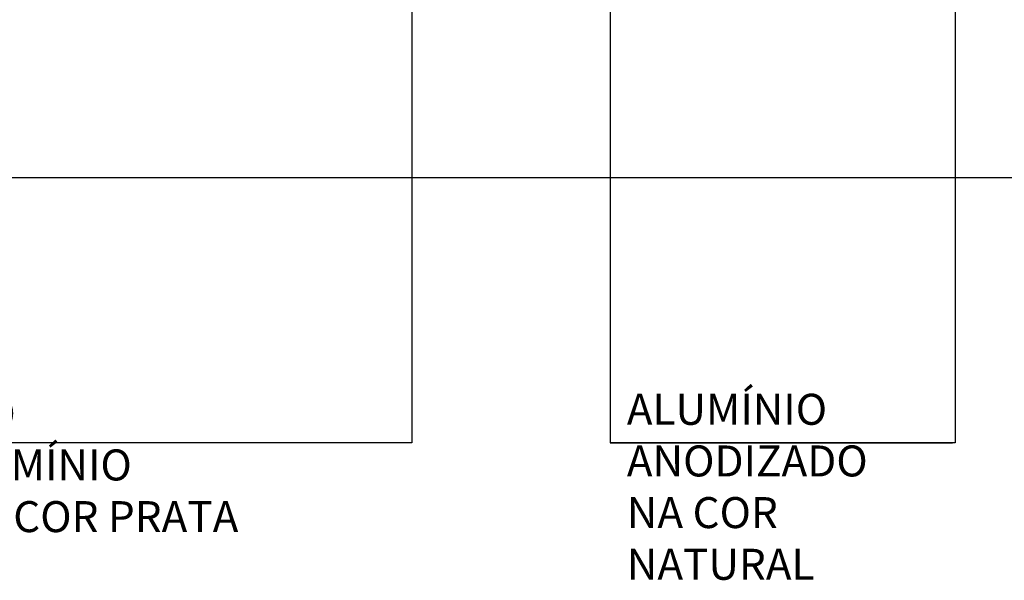
# Model space of a CAD drawing. Extents: x 619718 to 908907, y -132408 to -3330.
# Drawn here: x 678860 to 686797, y -35176 to -30654 of the extents above; entities that cross this region are included whole.
import ezdxf

# ---------------------------------------------------------------- set-up
doc = ezdxf.new("R2010")
doc.units = 0
doc.header["$MEASUREMENT"] = 0
for name, color, linetype, lineweight in [('A-NDIM-7-015 TX-02', 7, 'Continuous', 15), ('Прямые линии_Ном_пера__3', 7, 'Continuous', 35), ('Тексты_Ном_пера__88', 7, 'Continuous', 20)]:
    doc.layers.add(name, color=color, linetype=linetype, lineweight=lineweight)
doc.layers.add('Размерные цепочки', color=7, linetype='Continuous')
doc.styles.add('ROMANS', font='ROMANS.shx')
doc.dimstyles.new('A-COTAS 100', dxfattribs={"dimtxt": 250, "dimasz": 125, "dimexe": 0.18, "dimexo": 300, "dimgap": 75, "dimtad": 1, "dimdec": 0, "dimzin": 0, "dimdsep": 46, "dimtxsty": 'ROMANS', "dimblk": 'DOT', "dimcen": 0.9, "dimclrd": 256, "dimclre": 256, "dimclrt": 256, "dimadec": 0, "dimazin": 0, "dimtfac": 1, "dimtdec": 0, "dimtmove": 2, "dimatfit": 3, "dimldrblk": 'DOT', "dimfxl": 1, "dimtolj": 1, "dimtzin": 0, "dimarcsym": 0})

# ---------------------------------------------------------------- blocks, each defined once
blk = doc.blocks.new('_Dot')
at = {"color": 0, "linetype": 'ByBlock', "lineweight": -2}
blk.add_line((-0.5, 0), (-1, 0), dxfattribs=at)
at = {"color": 0, "linetype": 'ByBlock', "const_width": 0.5}
blk.add_lwpolyline([(-0.25, 0, 1), (0.25, 0, 1)], format="xyb", close=True, dxfattribs=at)
blk = doc.blocks.new('*D18')
at = {"layer": 'DEFPOINTS', "color": 0, "linetype": 'Continuous'}
for p in [(690450, -31499.5), (660950, -31609.4), (690450, -31926.3)]:
    blk.add_point(p, dxfattribs=at)
at = {"layer": 'Размерные цепочки', "linetype": 'Continuous', "lineweight": -2}
for p, q in [((690450, -31799.5), (690450, -31926.5)), ((660950, -31909.4), (660950, -31926.5)), ((661075, -31926.3), (690325, -31926.3))]:
    blk.add_line(p, q, dxfattribs=at)
at = {"layer": 'Размерные цепочки', "linetype": 'Continuous', "lineweight": -2, "xscale": 125, "yscale": 125, "zscale": 125, "rotation": 180}
blk.add_blockref('_Dot', (660950, -31926.3), dxfattribs=at)
at = {"layer": 'Размерные цепочки', "linetype": 'Continuous', "lineweight": -2, "xscale": 125, "yscale": 125, "zscale": 125}
blk.add_blockref('_Dot', (690450, -31926.3), dxfattribs=at)
at = {"layer": 'Размерные цепочки', "linetype": 'Continuous', "insert": (675700, -31726.3), "char_height": 250, "attachment_point": 5, "style": 'ROMANS'}
blk.add_mtext('\\A1;29500', dxfattribs=at)

msp = doc.modelspace()

# ---------------------------------------------------------------- linework, layer by layer
at = {"layer": 'Прямые линии_Ном_пера__3', "linetype": 'Continuous'}
msp.add_line((683627.8, -34068), (686379.5, -34068), dxfattribs=at)

# ---------------------------------------------------------------- texts
at = {"layer": 'Тексты_Ном_пера__88', "linetype": 'Continuous', "char_height": 250, "attachment_point": 4, "style": 'ROMANS'}
for s, insert in [('ALUMÍNIO\\PANODIZADO \\PNA COR\\PNATURAL', (683754.1, -34454.2)), ('REVESTIMENTO \\PPLACAS DE ALUMÍNIO\\PCOMPOSTO NA COR PRATA', (676323.8, -34278.3))]:
    msp.add_mtext(s, dxfattribs=dict(at, insert=insert))

# ---------------------------------------------------------------- dimensions: what is measured, and where the dimension line sits
at = {"layer": 'Размерные цепочки', "linetype": 'Continuous'}
dim = msp.add_linear_dim(base=(690450, -31926.3), p1=(660950, -31609.4), p2=(690450, -31499.5), dimstyle='A-COTAS 100', dxfattribs=at)
dim.commit()
dim.dimension.update_dxf_attribs({"geometry": '*D18', "text_midpoint": (675700, -31726.3)})

# ---------------------------------------------------------------- leaders
at = {"layer": 'A-NDIM-7-015 TX-02'}
for points in [[(682020.3, -27638.5), (682020.3, -34068), (676561.4, -34068)], [(686400.1, -28562.5), (686400.1, -34068), (685136.9, -34068)], [(683619.9, -28645), (683619.9, -34068), (685299.8, -34068)]]:
    msp.add_leader(points, dimstyle='A-COTAS 100', dxfattribs=at)

doc.saveas('drawing.dxf')
